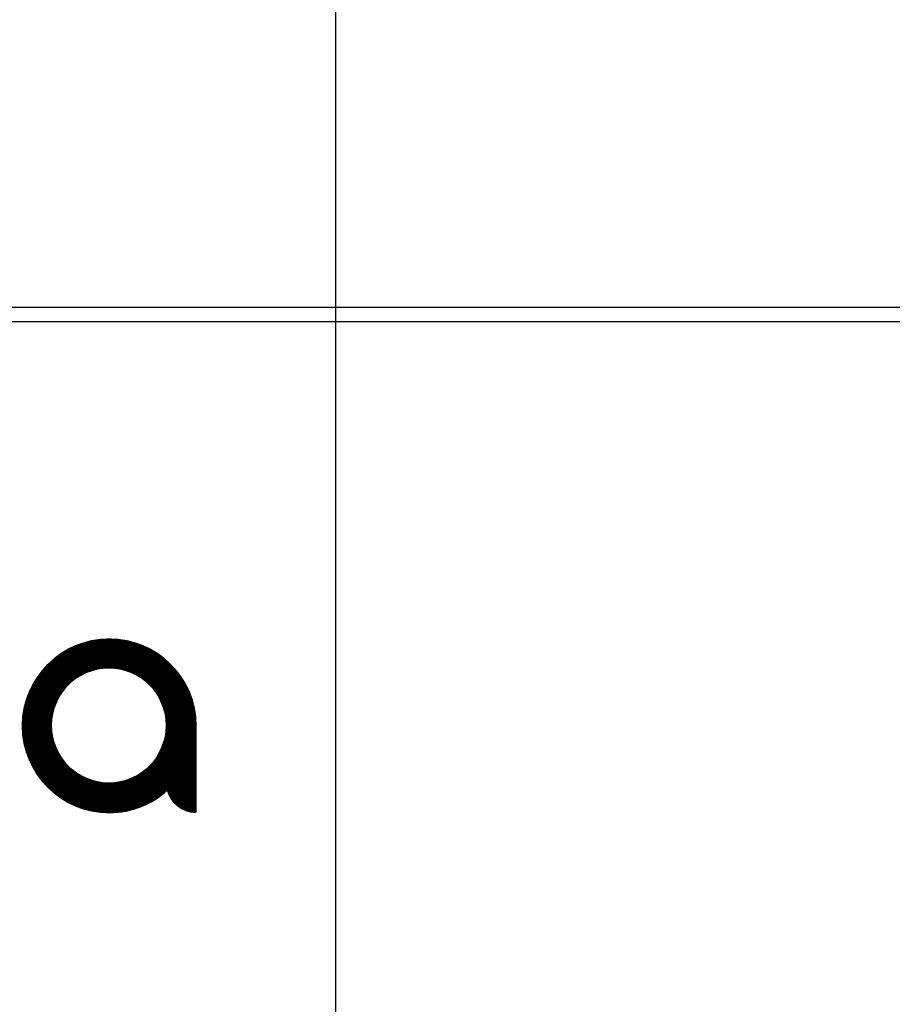
# Model space of a CAD drawing. Units: millimetres. Extents: x 3326 to 8921, y -31 to 2293.
# Drawn here: x 3706 to 3778, y 1968 to 2049 of the extents above; entities that cross this region are included whole.
import ezdxf

# ---------------------------------------------------------------- set-up
doc = ezdxf.new("R2010")
doc.units = ezdxf.units.MM
for name, color, linetype, lineweight in [('G-IMPT', 8, 'Continuous', 35), ('Part', 7, 'Continuous', 25), ('Text', 7, 'Continuous', 25)]:
    doc.layers.add(name, color=color, linetype=linetype, lineweight=lineweight)
doc.styles.add('Arial', font='arial.ttf', dxfattribs={"height": 49.176647})
doc.styles.add('Avac Standard', font='arialnarrow2.ttf')
doc.dimstyles.new('Diagonal_-_2_5mm_Arial', dxfattribs={"dimtxt": 49.176647, "dimasz": 0.19685, "dimexe": 0.15748, "dimexo": 0.098425, "dimgap": 0.114829, "dimtad": 1, "dimdec": 0, "dimzin": 0, "dimdsep": 46, "dimtxsty": 'Arial', "dimblk1": 'OBLIQUE', "dimblk2": 'OBLIQUE', "dimsah": 1, "dimcen": 0.09, "dimdle": 0.15748, "dimazin": 0, "dimtfac": 1, "dimtdec": 0, "dimtix": 1, "dimtmove": 0, "dimatfit": 3, "dimfxl": 1, "dimtvp": 1, "dimtfill": 1, "dimtolj": 1, "dimtzin": 0, "dimarcsym": 2})

# ---------------------------------------------------------------- blocks, each defined once
blk = doc.blocks.new('rba-bim-rba5501 Series - rba logo_black without R_dwg-835209-PLAN VIEW')
at = {"layer": 'G-IMPT'}
for p, q in [((362.516, 375.627), (363.983, 377.094)), ((362.586, 375.72), (363.89, 377.023)), ((362.669, 375.825), (363.784, 376.941)), ((362.771, 375.95), (363.66, 376.838)), ((362.915, 376.116), (363.493, 376.694)), ((371.835, 368.266), (375.407, 371.837))]:
    blk.add_line(p, q, dxfattribs=at)
at = {"layer": 'G-IMPT', "flags": 128}
for points in [[(364.675, 374.553), (361.106, 371.007), (368.581, 378.504), (361.104, 371.05), (368.538, 378.506), (361.103, 371.093), (368.494, 378.507), (361.101, 371.137), (368.451, 378.509), (361.1, 371.18), (368.407, 378.51), (361.099, 371.224), (368.363, 378.511), (361.098, 371.269), (368.318, 378.511), (361.098, 371.313), (368.274, 378.511), (361.098, 371.358), (368.229, 378.511), (361.098, 371.403), (368.184, 378.511), (361.099, 371.448), (368.138, 378.51), (361.099, 371.494), (368.092, 378.509), (361.101, 371.54), (368.046, 378.508), (361.102, 371.586), (368, 378.507), (361.104, 371.633), (367.953, 378.505), (361.106, 371.68), (367.906, 378.503), (361.108, 371.727), (367.859, 378.5), (361.11, 371.775), (367.811, 378.497), (361.113, 371.822), (367.763, 378.494), (361.117, 371.871), (367.714, 378.491), (361.12, 371.919), (367.666, 378.487), (361.124, 371.968), (367.617, 378.483), (361.129, 372.017), (367.567, 378.478), (361.134, 372.067), (367.517, 378.473), (361.139, 372.117), (367.467, 378.468), (361.144, 372.168), (367.416, 378.462), (361.15, 372.219), (367.365, 378.456), (361.157, 372.27), (367.314, 378.449), (361.164, 372.322), (367.262, 378.442), (361.171, 372.374), (367.209, 378.435), (361.179, 372.426), (367.156, 378.427), (361.187, 372.479), (367.103, 378.418), (361.196, 372.533), (367.049, 378.409), (361.205, 372.587), (366.995, 378.4), (361.215, 372.642), (366.94, 378.39), (361.225, 372.697), (366.884, 378.379), (361.236, 372.753), (366.828, 378.368), (361.247, 372.809), (366.772, 378.356), (361.259, 372.866), (366.714, 378.344), (361.272, 372.924), (366.657, 378.331), (361.285, 372.982), (366.598, 378.317), (361.299, 373.041), (366.539, 378.303), (361.314, 373.1), (366.479, 378.288), (361.329, 373.161), (366.418, 378.272), (361.346, 373.222), (366.356, 378.255), (361.363, 373.284), (366.294, 378.238), (361.38, 373.347), (366.231, 378.22), (361.399, 373.41), (366.167, 378.2), (361.419, 373.475), (366.102, 378.18), (361.44, 373.541), (366.035, 378.159), (361.461, 373.607), (365.968, 378.136), (361.484, 373.675), (365.9, 378.113), (361.508, 373.744), (365.83, 378.088), (361.534, 373.814), (365.759, 378.062), (361.56, 373.886), (365.687, 378.035), (361.589, 373.959), (365.613, 378.006), (361.618, 374.033), (365.538, 377.976), (361.65, 374.11), (365.461, 377.943), (361.683, 374.188), (365.382, 377.909), (361.718, 374.268), (365.3, 377.873), (361.756, 374.35), (365.217, 377.834), (361.795, 374.435), (365.131, 377.793), (361.838, 374.523), (365.042, 377.749), (361.884, 374.613), (364.95, 377.702), (361.933, 374.707), (364.854, 377.651), (361.986, 374.805), (364.753, 377.595), (362.044, 374.908), (364.648, 377.535), (362.107, 375.016), (364.537, 377.468), (362.177, 375.131), (364.417, 377.394), (362.256, 375.255), (364.288, 377.309), (362.347, 375.39), (364.145, 377.212), (362.453, 375.542), (364.067, 377.156)], [(365.056, 374.934), (368.624, 378.502), (365.212, 375.067)], [(365.321, 375.155), (368.667, 378.5), (365.412, 375.223)], [(372.091, 368.589), (375.401, 371.921), (372.194, 368.737), (375.398, 371.963), (372.276, 368.863), (375.394, 372.004), (372.344, 368.977), (375.39, 372.045), (372.403, 369.081), (375.386, 372.086), (372.455, 369.178), (375.382, 372.126), (372.502, 369.269), (375.377, 372.167), (372.544, 369.356), (375.373, 372.207), (372.582, 369.439), (375.368, 372.247), (372.616, 369.518), (375.363, 372.287), (372.648, 369.595), (375.357, 372.327), (372.678, 369.669), (375.352, 372.366), (372.705, 369.741), (375.346, 372.405), (372.73, 369.811), (375.34, 372.444), (372.753, 369.879), (375.334, 372.483), (372.774, 369.945), (375.328, 372.522), (372.794, 370.01), (375.322, 372.56), (372.813, 370.074), (375.315, 372.598), (372.83, 370.136), (375.308, 372.636), (372.846, 370.197), (375.301, 372.674), (372.861, 370.256), (375.294, 372.712), (372.874, 370.315), (375.287, 372.75), (372.887, 370.373), (375.279, 372.787), (372.899, 370.43), (375.271, 372.824), (372.91, 370.485), (375.264, 372.861), (372.92, 370.54), (375.255, 372.898), (372.929, 370.595), (375.247, 372.935), (372.938, 370.648), (375.239, 372.971), (372.946, 370.701), (375.23, 373.008), (372.953, 370.753), (375.222, 373.044), (372.959, 370.804), (375.213, 373.08), (372.965, 370.855), (375.204, 373.116), (372.971, 370.905), (375.195, 373.152), (372.975, 370.955), (375.185, 373.187), (372.979, 371.004), (375.176, 373.223), (372.983, 371.052), (375.166, 373.258), (372.986, 371.1), (375.156, 373.293), (372.988, 371.147), (375.147, 373.328), (372.99, 371.194), (375.136, 373.363), (372.992, 371.241), (375.126, 373.397), (372.993, 371.287), (375.116, 373.432), (372.994, 371.332), (375.105, 373.466), (372.994, 371.377), (375.095, 373.501), (372.994, 371.422), (375.084, 373.535), (372.993, 371.466), (375.073, 373.569), (372.992, 371.51), (375.062, 373.602), (372.991, 371.554), (375.05, 373.636), (372.989, 371.597), (375.039, 373.67), (372.987, 371.64), (375.028, 373.703), (372.984, 371.682), (375.016, 373.736), (372.982, 371.724), (375.004, 373.769), (372.978, 371.766), (374.992, 373.802), (372.975, 371.808), (374.98, 373.835), (372.971, 371.849), (374.968, 373.868), (372.967, 371.889), (374.956, 373.9), (372.963, 371.93), (374.943, 373.933), (372.958, 371.97), (374.931, 373.965), (372.953, 372.01), (374.918, 373.997), (372.947, 372.049), (374.905, 374.029), (372.942, 372.088), (374.892, 374.061), (372.936, 372.127), (374.879, 374.093), (372.929, 372.166), (374.866, 374.125), (372.923, 372.204), (374.852, 374.156), (372.916, 372.243), (374.839, 374.188), (372.909, 372.28), (374.825, 374.219), (372.902, 372.318), (374.811, 374.25), (372.894, 372.355), (374.798, 374.281), (372.886, 372.392), (374.784, 374.312), (372.878, 372.429), (374.769, 374.343), (372.87, 372.466), (374.755, 374.374), (372.861, 372.502), (374.741, 374.404), (372.852, 372.538), (374.726, 374.435), (372.843, 372.574), (374.712, 374.465), (372.834, 372.609), (374.697, 374.495), (372.824, 372.645), (374.682, 374.525), (372.814, 372.68), (374.667, 374.555), (372.804, 372.715), (374.652, 374.585), (372.794, 372.749), (374.637, 374.615), (372.784, 372.784), (374.622, 374.644), (372.773, 372.818), (374.606, 374.674), (372.762, 372.852), (374.591, 374.703), (372.751, 372.886), (374.575, 374.733), (372.74, 372.919), (374.56, 374.762), (372.728, 372.953), (374.544, 374.791), (372.717, 372.986), (374.528, 374.82), (372.705, 373.019), (374.512, 374.848), (372.692, 373.052), (374.495, 374.877), (372.68, 373.084), (374.479, 374.906), (372.668, 373.117), (374.463, 374.934), (372.655, 373.149), (374.446, 374.963), (372.642, 373.181), (374.43, 374.991), (372.629, 373.212), (374.413, 375.019), (372.615, 373.244), (374.396, 375.047), (372.602, 373.275), (374.379, 375.075), (372.588, 373.307), (374.362, 375.103), (372.574, 373.338), (374.345, 375.131), (372.56, 373.369), (374.327, 375.158), (372.546, 373.399), (374.31, 375.186), (372.532, 373.43), (374.293, 375.213), (372.517, 373.46), (374.275, 375.24), (372.502, 373.49), (374.257, 375.268), (372.487, 373.52), (374.239, 375.295), (372.472, 373.55), (374.222, 375.322), (372.457, 373.579), (374.203, 375.348), (372.441, 373.609), (374.185, 375.375), (372.426, 373.638), (374.167, 375.402), (372.41, 373.667), (374.149, 375.428), (372.394, 373.696), (374.13, 375.455), (372.378, 373.725), (374.112, 375.481), (372.362, 373.754), (374.093, 375.507), (372.345, 373.782), (374.074, 375.534), (372.328, 373.81), (374.055, 375.56), (372.312, 373.838), (374.037, 375.586), (372.295, 373.866), (374.017, 375.611), (372.277, 373.894), (373.998, 375.637), (372.26, 373.922), (373.979, 375.663), (372.243, 373.949), (373.96, 375.688), (372.225, 373.976), (373.94, 375.714), (372.207, 374.003), (373.921, 375.739), (372.189, 374.03), (373.901, 375.764), (372.171, 374.057), (373.881, 375.789), (372.153, 374.084), (373.861, 375.814), (372.135, 374.11), (373.841, 375.839), (372.116, 374.137), (373.821, 375.864), (372.097, 374.163), (373.801, 375.889), (372.078, 374.189), (373.781, 375.913), (372.059, 374.215), (373.76, 375.938), (372.04, 374.24), (373.74, 375.962), (372.021, 374.266), (373.719, 375.987), (372.001, 374.291), (373.699, 376.011), (371.982, 374.317), (373.678, 376.035), (371.962, 374.342), (373.657, 376.059), (371.942, 374.367), (373.636, 376.083), (371.922, 374.391), (373.615, 376.107), (371.902, 374.416), (373.594, 376.13), (371.881, 374.441), (373.572, 376.154), (371.861, 374.465), (373.551, 376.178), (371.84, 374.489), (373.529, 376.201), (371.819, 374.513), (373.508, 376.224), (371.798, 374.537), (373.486, 376.248), (371.777, 374.561), (373.464, 376.271), (371.756, 374.584), (373.442, 376.294), (371.734, 374.608), (373.421, 376.317), (371.712, 374.631), (373.398, 376.339), (371.691, 374.654), (373.376, 376.362), (371.669, 374.677), (373.354, 376.385), (371.647, 374.7), (373.332, 376.407), (371.625, 374.723), (373.309, 376.43), (371.602, 374.745), (373.287, 376.452), (371.58, 374.768), (373.264, 376.474), (371.557, 374.79), (373.241, 376.496), (371.534, 374.812), (373.218, 376.518), (371.511, 374.834), (373.195, 376.54), (371.488, 374.856), (373.172, 376.562), (371.465, 374.877), (373.149, 376.584), (371.442, 374.899), (373.126, 376.606), (371.418, 374.92), (373.102, 376.627), (371.394, 374.942), (373.079, 376.649), (371.371, 374.963), (373.055, 376.67), (371.347, 374.984), (373.032, 376.691), (371.322, 375.004), (373.008, 376.712), (371.298, 375.025), (372.984, 376.733), (371.274, 375.045), (372.96, 376.754), (371.249, 375.066), (372.936, 376.775), (371.224, 375.086), (372.912, 376.796), (371.199, 375.106), (372.888, 376.817), (371.174, 375.126), (372.863, 376.837), (371.149, 375.145), (372.839, 376.857), (371.124, 375.165), (372.814, 376.878), (371.098, 375.184), (372.79, 376.898), (371.073, 375.204), (372.765, 376.918), (371.047, 375.223), (372.74, 376.938), (371.021, 375.242), (372.715, 376.958), (370.995, 375.26), (372.69, 376.978), (370.969, 375.279), (372.665, 376.998), (370.942, 375.297), (372.64, 377.017), (370.915, 375.316), (372.614, 377.037), (370.889, 375.334), (372.589, 377.056), (370.862, 375.352), (372.563, 377.076), (370.835, 375.37), (372.537, 377.095), (370.808, 375.387), (372.512, 377.114), (370.78, 375.405), (372.486, 377.133), (370.753, 375.422), (372.46, 377.152), (370.725, 375.44), (372.434, 377.171), (370.697, 375.457), (372.408, 377.19), (370.669, 375.473), (372.381, 377.208), (370.641, 375.49), (372.355, 377.227), (370.612, 375.507), (372.328, 377.245), (370.584, 375.523), (372.302, 377.263), (370.555, 375.539), (372.275, 377.282), (370.526, 375.555), (372.248, 377.3), (370.497, 375.571), (372.221, 377.318), (370.468, 375.587), (372.194, 377.335), (370.439, 375.602), (372.167, 377.353), (370.409, 375.618), (372.14, 377.371), (370.38, 375.633), (372.113, 377.388), (370.35, 375.648), (372.085, 377.406), (370.32, 375.663), (372.058, 377.423), (370.289, 375.678), (372.03, 377.441), (370.259, 375.692), (372.002, 377.458), (370.228, 375.706), (371.974, 377.475), (370.198, 375.72), (371.946, 377.492), (370.167, 375.734), (371.918, 377.508), (370.135, 375.748), (371.89, 377.525), (370.104, 375.762), (371.862, 377.542), (370.073, 375.775), (371.833, 377.558), (370.041, 375.788), (371.805, 377.575), (370.009, 375.801), (371.776, 377.591), (369.977, 375.814), (371.747, 377.607), (369.945, 375.827), (371.718, 377.623), (369.912, 375.839), (371.689, 377.639), (369.879, 375.851), (371.66, 377.655), (369.846, 375.863), (371.631, 377.67), (369.813, 375.875), (371.602, 377.686), (369.78, 375.887), (371.572, 377.701), (369.747, 375.898), (371.543, 377.717), (369.713, 375.909), (371.513, 377.732), (369.679, 375.92), (371.483, 377.747), (369.645, 375.931), (371.453, 377.762), (369.61, 375.941), (371.423, 377.777), (369.576, 375.952), (371.393, 377.792), (369.541, 375.962), (371.363, 377.806), (369.506, 375.972), (371.333, 377.821), (369.471, 375.981), (371.302, 377.835), (369.435, 375.991), (371.272, 377.85), (369.399, 376), (371.241, 377.864), (369.363, 376.009), (371.21, 377.878), (369.327, 376.018), (371.179, 377.892), (369.291, 376.026), (371.148, 377.906), (369.254, 376.034), (371.117, 377.919), (369.217, 376.042), (371.085, 377.933), (369.18, 376.05), (371.054, 377.946), (369.142, 376.057), (371.022, 377.96), (369.105, 376.064), (370.991, 377.973), (369.067, 376.071), (370.959, 377.986), (369.028, 376.078), (370.927, 377.999), (368.99, 376.084), (370.895, 378.011), (368.951, 376.09), (370.862, 378.024), (368.912, 376.096), (370.83, 378.037), (368.873, 376.102), (370.798, 378.049), (368.833, 376.107), (370.765, 378.061), (368.793, 376.112), (370.732, 378.073), (368.752, 376.116), (370.699, 378.085), (368.712, 376.121), (370.666, 378.097), (368.671, 376.124), (370.633, 378.109), (368.63, 376.128), (370.6, 378.121), (368.588, 376.131), (370.566, 378.132), (368.546, 376.134), (370.533, 378.143), (368.504, 376.137), (370.499, 378.155), (368.461, 376.139), (370.465, 378.166), (368.418, 376.141), (370.431, 378.177), (368.375, 376.142), (370.397, 378.187), (368.331, 376.144), (370.363, 378.198), (368.287, 376.144), (370.328, 378.208), (368.242, 376.145), (370.294, 378.219), (368.197, 376.145), (370.259, 378.229), (368.152, 376.144), (370.224, 378.239), (368.106, 376.143), (370.189, 378.249), (368.059, 376.142), (370.154, 378.258), (368.013, 376.14), (370.118, 378.268), (367.965, 376.137), (370.083, 378.277), (367.918, 376.135), (370.047, 378.287), (367.869, 376.131), (370.011, 378.296), (367.821, 376.127), (369.975, 378.305), (367.771, 376.123), (369.939, 378.313), (367.721, 376.118), (369.903, 378.322), (367.671, 376.112), (369.867, 378.331), (367.62, 376.106), (369.83, 378.339), (367.568, 376.099), (369.793, 378.347), (367.515, 376.092), (369.756, 378.355), (367.462, 376.083), (369.719, 378.363), (367.408, 376.074), (369.682, 378.37), (367.354, 376.064), (369.644, 378.378), (367.298, 376.054), (369.607, 378.385), (367.242, 376.042), (369.569, 378.392), (367.184, 376.03), (369.531, 378.399), (367.126, 376.016), (369.493, 378.406), (367.066, 376.002), (369.454, 378.412), (367.006, 375.986), (369.416, 378.419), (366.944, 375.969), (369.377, 378.425), (366.881, 375.951), (369.338, 378.431), (366.817, 375.932), (369.299, 378.437), (366.751, 375.911), (369.26, 378.442), (366.684, 375.888), (369.22, 378.448), (366.614, 375.864), (369.181, 378.453), (366.543, 375.838), (369.141, 378.458), (366.47, 375.809), (369.101, 378.463), (366.394, 375.778), (369.06, 378.467), (366.315, 375.745), (369.02, 378.471), (366.234, 375.708), (368.979, 378.476), (366.148, 375.667), (368.938, 378.48), (366.059, 375.623), (368.897, 378.483), (365.964, 375.573), (368.856, 378.487), (365.862, 375.516), (368.814, 378.49), (365.752, 375.451), (368.772, 378.493), (365.631, 375.375), (368.73, 378.496), (365.492, 375.28), (368.709, 378.497)], [(364.455, 374.288), (361.108, 370.964), (364.542, 374.398)], [(371.02, 367.518), (367.688, 364.208), (370.873, 367.415), (367.647, 364.212), (370.746, 367.334), (367.605, 364.215), (370.633, 367.265), (367.564, 364.219), (370.529, 367.206), (367.523, 364.223), (370.432, 367.154), (367.483, 364.227), (370.34, 367.107), (367.442, 364.232), (370.253, 367.065), (367.402, 364.237), (370.171, 367.027), (367.362, 364.242), (370.091, 366.993), (367.322, 364.247), (370.014, 366.961), (367.283, 364.252), (369.94, 366.932), (367.243, 364.257), (369.868, 366.905), (367.204, 364.263), (369.798, 366.88), (367.165, 364.269), (369.73, 366.857), (367.126, 364.275), (369.664, 366.835), (367.088, 364.281), (369.599, 366.815), (367.049, 364.288), (369.536, 366.797), (367.011, 364.294), (369.474, 366.779), (366.973, 364.301), (369.413, 366.763), (366.935, 364.308), (369.353, 366.749), (366.897, 364.315), (369.294, 366.735), (366.86, 364.323), (369.236, 366.722), (366.822, 364.33), (369.18, 366.71), (366.785, 364.338), (369.124, 366.699), (366.748, 364.346), (369.069, 366.689), (366.711, 364.354), (369.015, 366.68), (366.674, 364.362), (368.961, 366.671), (366.638, 364.37), (368.908, 366.663), (366.601, 364.379), (368.856, 366.656), (366.565, 364.388), (368.805, 366.65), (366.529, 364.396), (368.754, 366.644), (366.493, 364.405), (368.704, 366.639), (366.458, 364.415), (368.655, 366.634), (366.422, 364.424), (368.606, 366.63), (366.387, 364.433), (368.557, 366.626), (366.351, 364.443), (368.509, 366.623), (366.316, 364.453), (368.462, 366.621), (366.281, 364.463), (368.415, 366.619), (366.246, 364.473), (368.368, 366.617), (366.212, 364.483), (368.322, 366.616), (366.177, 364.493), (368.277, 366.616), (366.143, 364.504), (368.232, 366.615), (366.109, 364.515), (368.187, 366.616), (366.075, 364.525), (368.143, 366.616), (366.041, 364.536), (368.099, 366.617), (366.007, 364.548), (368.055, 366.618), (365.973, 364.559), (368.012, 366.62), (365.94, 364.57), (367.969, 366.622), (365.906, 364.582), (367.927, 366.625), (365.873, 364.593), (367.885, 366.628), (365.84, 364.605), (367.843, 366.631), (365.807, 364.617), (367.802, 366.634), (365.774, 364.629), (367.761, 366.638), (365.741, 364.641), (367.72, 366.642), (365.709, 364.654), (367.679, 366.647), (365.676, 364.666), (367.639, 366.652), (365.644, 364.679), (367.6, 366.657), (365.612, 364.691), (367.56, 366.662), (365.58, 364.704), (367.521, 366.668), (365.548, 364.717), (367.482, 366.674), (365.516, 364.73), (367.443, 366.68), (365.484, 364.744), (367.405, 366.686), (365.453, 364.757), (367.367, 366.693), (365.422, 364.77), (367.329, 366.7), (365.39, 364.784), (367.291, 366.708), (365.359, 364.798), (367.254, 366.715), (365.328, 364.812), (367.217, 366.723), (365.297, 364.826), (367.18, 366.731), (365.266, 364.84), (367.144, 366.74), (365.236, 364.854), (367.107, 366.748), (365.205, 364.868), (367.071, 366.757), (365.175, 364.883), (367.036, 366.766), (365.144, 364.897), (367, 366.775), (365.114, 364.912), (366.965, 366.785), (365.084, 364.927), (366.929, 366.795), (365.054, 364.942), (366.895, 366.805), (365.024, 364.957), (366.86, 366.815), (364.995, 364.972), (366.825, 366.825), (364.965, 364.987), (366.791, 366.836), (364.935, 365.003), (366.757, 366.847), (364.906, 365.018), (366.723, 366.858), (364.877, 365.034), (366.69, 366.869), (364.848, 365.05), (366.657, 366.881), (364.819, 365.066), (366.623, 366.893), (364.79, 365.081), (366.59, 366.905), (364.761, 365.098), (366.558, 366.917), (364.732, 365.114), (366.525, 366.929), (364.704, 365.13), (366.493, 366.942), (364.675, 365.146), (366.461, 366.954), (364.647, 365.163), (366.429, 366.967), (364.618, 365.18), (366.397, 366.98), (364.59, 365.196), (366.365, 366.994), (364.562, 365.213), (366.334, 367.007), (364.534, 365.23), (366.303, 367.021), (364.506, 365.247), (366.272, 367.035), (364.479, 365.264), (366.241, 367.049), (364.451, 365.282), (366.21, 367.063), (364.424, 365.299), (366.18, 367.078), (364.396, 365.317), (366.149, 367.092), (364.369, 365.334), (366.119, 367.107), (364.342, 365.352), (366.089, 367.122), (364.315, 365.37), (366.059, 367.137), (364.288, 365.388), (366.03, 367.152), (364.261, 365.406), (366, 367.168), (364.234, 365.424), (365.971, 367.183), (364.207, 365.442), (365.942, 367.199), (364.181, 365.46), (365.913, 367.215), (364.154, 365.479), (365.884, 367.231), (364.128, 365.497), (365.856, 367.248), (364.102, 365.516), (365.827, 367.264), (364.076, 365.535), (365.799, 367.281), (364.05, 365.554), (365.771, 367.298), (364.024, 365.573), (365.743, 367.315), (363.998, 365.592), (365.715, 367.332), (363.972, 365.611), (365.688, 367.349), (363.946, 365.63), (365.66, 367.367), (363.921, 365.65), (365.633, 367.384), (363.896, 365.669), (365.606, 367.402), (363.87, 365.689), (365.579, 367.42), (363.845, 365.708), (365.552, 367.438), (363.82, 365.728), (365.525, 367.456), (363.795, 365.748), (365.499, 367.475), (363.77, 365.768), (365.473, 367.493), (363.745, 365.788), (365.447, 367.512), (363.72, 365.808), (365.42, 367.531), (363.696, 365.829), (365.395, 367.55), (363.671, 365.849), (365.369, 367.569), (363.647, 365.869), (365.343, 367.588), (363.623, 365.89), (365.318, 367.608), (363.598, 365.911), (365.293, 367.628), (363.574, 365.932), (365.268, 367.647), (363.55, 365.952), (365.243, 367.667), (363.526, 365.973), (365.218, 367.687), (363.502, 365.995), (365.193, 367.708), (363.479, 366.016), (365.169, 367.728), (363.455, 366.037), (365.144, 367.749), (363.432, 366.058), (365.12, 367.769), (363.408, 366.08), (365.096, 367.79), (363.385, 366.101), (365.072, 367.811), (363.362, 366.123), (365.049, 367.832), (363.339, 366.145), (365.025, 367.854), (363.316, 366.167), (365.001, 367.875), (363.293, 366.189), (364.978, 367.897), (363.27, 366.211), (364.955, 367.919), (363.247, 366.233), (364.932, 367.94), (363.224, 366.255), (364.909, 367.962), (363.202, 366.278), (364.887, 367.985), (363.179, 366.3), (364.864, 368.007), (363.157, 366.323), (364.842, 368.03), (363.135, 366.345), (364.819, 368.052), (363.113, 366.368), (364.797, 368.075), (363.091, 366.391), (364.775, 368.098), (363.069, 366.414), (364.753, 368.121), (363.047, 366.437), (364.732, 368.144), (363.025, 366.46), (364.71, 368.168), (363.004, 366.483), (364.689, 368.191), (362.982, 366.507), (364.668, 368.215), (362.961, 366.53), (364.647, 368.239), (362.939, 366.554), (364.626, 368.263), (362.918, 366.578), (364.605, 368.287), (362.897, 366.601), (364.584, 368.311), (362.876, 366.625), (364.564, 368.336), (362.855, 366.649), (364.544, 368.36), (362.834, 366.673), (364.523, 368.385), (362.813, 366.697), (364.503, 368.41), (362.793, 366.722), (364.484, 368.435), (362.772, 366.746), (364.464, 368.46), (362.752, 366.77), (364.444, 368.485), (362.731, 366.795), (364.425, 368.511), (362.711, 366.82), (364.406, 368.537), (362.691, 366.844), (364.387, 368.562), (362.671, 366.869), (364.368, 368.588), (362.651, 366.894), (364.349, 368.614), (362.631, 366.919), (364.33, 368.641), (362.611, 366.944), (364.312, 368.667), (362.592, 366.97), (364.293, 368.694), (362.572, 366.995), (364.275, 368.721), (362.553, 367.021), (364.257, 368.747), (362.534, 367.046), (364.239, 368.774), (362.514, 367.072), (364.222, 368.802), (362.495, 367.098), (364.204, 368.829), (362.476, 367.123), (364.187, 368.857), (362.457, 367.149), (364.17, 368.884), (362.438, 367.176), (364.153, 368.912), (362.42, 367.202), (364.136, 368.94), (362.401, 367.228), (364.119, 368.968), (362.383, 367.254), (364.103, 368.997), (362.364, 367.281), (364.086, 369.025), (362.346, 367.308), (364.07, 369.054), (362.328, 367.334), (364.054, 369.083), (362.31, 367.361), (364.038, 369.112), (362.292, 367.388), (364.022, 369.141), (362.274, 367.415), (364.007, 369.17), (362.256, 367.442), (363.991, 369.2), (362.238, 367.469), (363.976, 369.23), (362.221, 367.497), (363.961, 369.26), (362.203, 367.524), (363.946, 369.29), (362.186, 367.552), (363.932, 369.32), (362.169, 367.579), (363.917, 369.35), (362.152, 367.607), (363.903, 369.381), (362.135, 367.635), (363.889, 369.412), (362.118, 367.663), (363.875, 369.443), (362.101, 367.691), (363.861, 369.474), (362.084, 367.719), (363.848, 369.505), (362.068, 367.748), (363.834, 369.537), (362.051, 367.776), (363.821, 369.568), (362.035, 367.805), (363.808, 369.6), (362.018, 367.833), (363.795, 369.632), (362.002, 367.862), (363.783, 369.665), (361.986, 367.891), (363.77, 369.697), (361.97, 367.92), (363.758, 369.73), (361.955, 367.949), (363.746, 369.763), (361.939, 367.978), (363.734, 369.796), (361.923, 368.007), (363.723, 369.829), (361.908, 368.037), (363.711, 369.863), (361.893, 368.066), (363.7, 369.896), (361.877, 368.096), (363.689, 369.93), (361.862, 368.126), (363.678, 369.965), (361.847, 368.156), (363.668, 369.999), (361.832, 368.186), (363.658, 370.033), (361.818, 368.216), (363.647, 370.068), (361.803, 368.246), (363.638, 370.103), (361.788, 368.277), (363.628, 370.139), (361.774, 368.307), (363.619, 370.174), (361.76, 368.338), (363.609, 370.21), (361.745, 368.368), (363.6, 370.246), (361.731, 368.399), (363.592, 370.282), (361.717, 368.43), (363.583, 370.318), (361.704, 368.461), (363.575, 370.355), (361.69, 368.493), (363.567, 370.392), (361.676, 368.524), (363.559, 370.429), (361.663, 368.555), (363.552, 370.467), (361.65, 368.587), (363.545, 370.505), (361.637, 368.619), (363.538, 370.543), (361.624, 368.651), (363.531, 370.581), (361.611, 368.683), (363.525, 370.619), (361.598, 368.715), (363.519, 370.658), (361.585, 368.747), (363.513, 370.697), (361.573, 368.779), (363.508, 370.737), (361.56, 368.812), (363.502, 370.776), (361.548, 368.844), (363.498, 370.816), (361.536, 368.877), (363.493, 370.857), (361.524, 368.91), (363.489, 370.897), (361.512, 368.943), (363.485, 370.938), (361.5, 368.976), (363.481, 370.98), (361.489, 369.01), (363.478, 371.021), (361.477, 369.043), (363.475, 371.063), (361.466, 369.077), (363.472, 371.106), (361.455, 369.11), (363.47, 371.148), (361.444, 369.144), (363.468, 371.191), (361.433, 369.178), (363.467, 371.235), (361.422, 369.212), (363.466, 371.278), (361.411, 369.247), (363.465, 371.323), (361.401, 369.281), (363.465, 371.367), (361.391, 369.316), (363.465, 371.412), (361.38, 369.35), (363.465, 371.458), (361.37, 369.385), (363.466, 371.503), (361.361, 369.42), (363.468, 371.55), (361.351, 369.456), (363.469, 371.597), (361.341, 369.491), (363.472, 371.644), (361.332, 369.526), (363.475, 371.692), (361.323, 369.562), (363.478, 371.74), (361.314, 369.598), (363.482, 371.789), (361.305, 369.634), (363.486, 371.838), (361.296, 369.67), (363.491, 371.888), (361.287, 369.706), (363.497, 371.938), (361.279, 369.743), (363.503, 371.99), (361.27, 369.779), (363.51, 372.041), (361.262, 369.816), (363.518, 372.094), (361.254, 369.853), (363.526, 372.147), (361.247, 369.89), (363.535, 372.201), (361.239, 369.927), (363.545, 372.256), (361.232, 369.965), (363.556, 372.311), (361.224, 370.002), (363.567, 372.368), (361.217, 370.04), (363.58, 372.425), (361.21, 370.078), (363.593, 372.483), (361.204, 370.116), (363.607, 372.543), (361.197, 370.155), (363.623, 372.603), (361.191, 370.193), (363.64, 372.665), (361.185, 370.232), (363.658, 372.728), (361.179, 370.271), (363.677, 372.792), (361.173, 370.31), (363.698, 372.858), (361.167, 370.349), (363.721, 372.926), (361.162, 370.389), (363.745, 372.995), (361.157, 370.429), (363.772, 373.066), (361.152, 370.469), (363.8, 373.139), (361.147, 370.509), (363.831, 373.215), (361.142, 370.549), (363.865, 373.294), (361.138, 370.589), (363.901, 373.375), (361.134, 370.63), (363.942, 373.461), (361.13, 370.671), (363.987, 373.551), (361.126, 370.712), (364.037, 373.645), (361.122, 370.754), (364.093, 373.747), (361.119, 370.795), (364.158, 373.857), (361.116, 370.837), (364.235, 373.978), (361.113, 370.879), (364.329, 374.117), (361.111, 370.921), (364.386, 374.197)], [(372.545, 365.607), (375.423, 368.509), (372.381, 365.489), (375.423, 368.554), (372.238, 365.39), (375.423, 368.599), (372.108, 365.306), (375.423, 368.643), (371.989, 365.231), (375.423, 368.688), (371.877, 365.164), (375.423, 368.733), (371.771, 365.104), (375.423, 368.778), (371.671, 365.048), (375.423, 368.823), (371.575, 364.997), (375.423, 368.868), (371.483, 364.949), (375.423, 368.913), (371.394, 364.905), (375.423, 368.958), (371.307, 364.864), (375.423, 369.003), (371.224, 364.825), (375.423, 369.048), (371.143, 364.789), (375.423, 369.092), (371.063, 364.755), (375.423, 369.137), (370.986, 364.722), (375.423, 369.182), (370.911, 364.692), (375.423, 369.227), (370.837, 364.663), (375.423, 369.272), (370.764, 364.635), (375.423, 369.317), (370.694, 364.609), (375.423, 369.362), (370.624, 364.585), (375.423, 369.407), (370.555, 364.561), (375.423, 369.452), (370.488, 364.539), (375.423, 369.497), (370.422, 364.518), (375.423, 369.541), (370.357, 364.497), (375.423, 369.586), (370.293, 364.478), (375.423, 369.631), (370.229, 364.46), (375.423, 369.676), (370.167, 364.442), (375.423, 369.721), (370.105, 364.425), (375.423, 369.766), (370.045, 364.41), (375.423, 369.811), (369.985, 364.395), (375.424, 369.856), (369.925, 364.38), (375.424, 369.901), (369.867, 364.366), (375.424, 369.946), (369.809, 364.353), (375.424, 369.99), (369.752, 364.341), (375.424, 370.035), (369.695, 364.329), (375.424, 370.08), (369.639, 364.318), (375.424, 370.125), (369.583, 364.308), (375.424, 370.17), (369.529, 364.298), (375.424, 370.215), (369.474, 364.288), (375.424, 370.26), (369.42, 364.279), (375.424, 370.305), (369.367, 364.271), (375.424, 370.35), (369.314, 364.263), (375.424, 370.395), (369.262, 364.255), (375.424, 370.44), (369.21, 364.248), (375.424, 370.484), (369.158, 364.241), (375.424, 370.529), (369.107, 364.235), (375.424, 370.574), (369.056, 364.229), (375.424, 370.619), (369.006, 364.224), (375.424, 370.664), (368.956, 364.219), (375.424, 370.709), (368.907, 364.214), (375.424, 370.754), (368.857, 364.21), (375.424, 370.799), (368.809, 364.206), (375.424, 370.844), (368.76, 364.203), (375.424, 370.889), (368.712, 364.2), (375.424, 370.933), (368.665, 364.197), (375.424, 370.978), (368.617, 364.194), (375.424, 371.023), (368.57, 364.192), (375.424, 371.068), (368.523, 364.19), (375.424, 371.113), (368.477, 364.189), (375.424, 371.158), (368.431, 364.188), (375.424, 371.203), (368.385, 364.187), (375.424, 371.248), (368.339, 364.186), (375.424, 371.293), (368.294, 364.186), (375.424, 371.338), (368.249, 364.186), (375.423, 371.382), (368.205, 364.186), (375.423, 371.427), (368.16, 364.186), (375.423, 371.471), (368.116, 364.187), (375.422, 371.515), (368.072, 364.188), (375.421, 371.559), (368.028, 364.189), (375.419, 371.603), (367.985, 364.191), (375.418, 371.646), (367.942, 364.193), (375.416, 371.689), (367.899, 364.195), (375.413, 371.732), (367.856, 364.197), (375.411, 371.774), (367.814, 364.199), (375.409, 371.816), (367.772, 364.202), (371.344, 367.774)], [(372.027, 368.502), (375.404, 371.879), (371.947, 368.4)], [(372.638, 365.679), (375.423, 368.464), (372.744, 365.762)], [(372.871, 365.866), (375.423, 368.419), (373.043, 366.016), (375.423, 368.374), (373.091, 366.019), (375.423, 368.329), (373.1, 365.983), (375.423, 368.284), (373.11, 365.948), (375.423, 368.239), (373.12, 365.914), (375.423, 368.194), (373.131, 365.88), (375.423, 368.149), (373.142, 365.846), (375.423, 368.105), (373.154, 365.812), (375.423, 368.06), (373.166, 365.779), (375.423, 368.015), (373.178, 365.747), (375.423, 367.97), (373.191, 365.715), (375.423, 367.925), (373.204, 365.683), (375.423, 367.88), (373.217, 365.652), (375.423, 367.835), (373.231, 365.62), (375.423, 367.79), (373.245, 365.59), (375.423, 367.745), (373.26, 365.559), (375.423, 367.7), (373.275, 365.529), (375.423, 367.656), (373.29, 365.5), (375.423, 367.611), (373.306, 365.471), (375.423, 367.566), (373.322, 365.442), (375.423, 367.521), (373.338, 365.413), (375.423, 367.476), (373.355, 365.385), (375.423, 367.431), (373.372, 365.357), (375.423, 367.386), (373.389, 365.329), (375.423, 367.341), (373.406, 365.302), (375.423, 367.296), (373.424, 365.275), (375.423, 367.251), (373.443, 365.248), (375.423, 367.207), (373.461, 365.222), (375.423, 367.162), (373.48, 365.196), (375.423, 367.117), (373.499, 365.17), (375.423, 367.072), (373.519, 365.144), (375.423, 367.027), (373.538, 365.119), (375.423, 366.982), (373.558, 365.094), (375.423, 366.937), (373.579, 365.07), (375.423, 366.892), (373.599, 365.046), (375.423, 366.847), (373.62, 365.022), (375.423, 366.802), (373.641, 364.998), (375.423, 366.758), (373.663, 364.975), (375.423, 366.713), (373.685, 364.951), (375.423, 366.668), (373.707, 364.929), (375.423, 366.623), (373.729, 364.906), (375.423, 366.578), (373.752, 364.884), (375.423, 366.533), (373.775, 364.862), (375.423, 366.488), (373.798, 364.84), (375.423, 366.443), (373.822, 364.819), (375.423, 366.398), (373.846, 364.798), (375.423, 366.353), (373.87, 364.777), (375.423, 366.308), (373.894, 364.757), (375.423, 366.264), (373.919, 364.737), (375.423, 366.219), (373.944, 364.717), (375.423, 366.174), (373.97, 364.697), (375.423, 366.129), (373.995, 364.678), (375.423, 366.084), (374.021, 364.659), (375.423, 366.039), (374.048, 364.641), (375.423, 365.994), (374.074, 364.622), (375.423, 365.949), (374.101, 364.604), (375.423, 365.904), (374.128, 364.587), (375.423, 365.859), (374.156, 364.569), (375.423, 365.815), (374.184, 364.552), (375.423, 365.77), (374.212, 364.536), (375.423, 365.725), (374.24, 364.519), (375.423, 365.68), (374.269, 364.503), (375.423, 365.635), (374.298, 364.488), (375.423, 365.59), (374.328, 364.472), (375.423, 365.545), (374.358, 364.457), (375.423, 365.5), (374.388, 364.442), (375.423, 365.455), (374.419, 364.428), (375.423, 365.41), (374.45, 364.414), (375.423, 365.366), (374.481, 364.401), (375.423, 365.321), (374.513, 364.387), (375.423, 365.276), (374.545, 364.374), (375.423, 365.231), (374.577, 364.362), (375.423, 365.186), (374.61, 364.35), (375.423, 365.141), (374.643, 364.338), (375.423, 365.096), (374.677, 364.327), (375.423, 365.051), (374.711, 364.316), (375.423, 365.006), (374.745, 364.306), (375.423, 364.961), (374.78, 364.296), (375.423, 364.916), (374.816, 364.286), (375.423, 364.872), (374.852, 364.277), (375.423, 364.827), (374.888, 364.269), (375.423, 364.782), (374.925, 364.261), (375.423, 364.737), (374.962, 364.253), (375.423, 364.692), (375, 364.246), (375.423, 364.647), (375.038, 364.24), (375.423, 364.602), (375.077, 364.234), (375.423, 364.557), (375.117, 364.228), (375.423, 364.512), (375.157, 364.224), (375.423, 364.467), (375.198, 364.219), (375.423, 364.423), (375.239, 364.216), (375.423, 364.378), (375.281, 364.213), (375.423, 364.333), (375.324, 364.211), (375.423, 364.288), (375.423, 364.265), (375.423, 364.243), (375.423, 364.221)], [(371.209, 367.662), (367.73, 364.205), (371.107, 367.582)]]:
    blk.add_lwpolyline(points, dxfattribs=at)
at = {"layer": 'G-IMPT'}
for points in [[(361.098, 371.348), (361.098, 375.304), (364.305, 378.511), (368.261, 378.511)], [(368.261, 378.511), (372.217, 378.511), (375.424, 375.304), (375.424, 371.348)], [(368.229, 376.145), (365.598, 376.145), (363.465, 374.011), (363.465, 371.38)], [(372.994, 371.38), (372.994, 374.011), (370.861, 376.145), (368.229, 376.145)], [(368.261, 364.186), (364.305, 364.186), (361.098, 367.393), (361.098, 371.348)], [(363.465, 371.38), (363.465, 368.749), (365.598, 366.615), (368.229, 366.615)], [(368.229, 366.615), (370.861, 366.615), (372.994, 368.749), (372.994, 371.38)], [(375.424, 371.348), (375.424, 371.348), (375.423, 364.209), (375.423, 364.209)], [(373.083, 366.052), (371.81, 364.893), (370.118, 364.186), (368.261, 364.186)], [(375.423, 364.209), (374.288, 364.209), (373.337, 364.995), (373.083, 366.052)]]:
    blk.add_open_spline(points, degree=3, dxfattribs=at)
blk = doc.blocks.new('rba-bim-rba5501 Series - RBA5501-200-793934-PLAN VIEW')
for p, q in [((-993.7, 0), (993.7, 0)), ((-993.7, -1.2), (993.7, -1.2))]:
    blk.add_line(p, q)
blk.add_blockref('rba-bim-rba5501 Series - rba logo_black without R_dwg-835209-PLAN VIEW', (-1261.923, -405.941))
blk = doc.blocks.new('_Oblique')
at = {"color": 0, "linetype": 'ByBlock', "lineweight": -2}
blk.add_line((-0.5, -0.5), (0.5, 0.5), dxfattribs=at)
blk = doc.blocks.new('*D67')
at = {"layer": 'Defpoints', "color": 0, "transparency": 16777216}
for p in [(5606.788, 2229.35), (3606.788, 2025.399), (5606.788, 2025.399)]:
    blk.add_point(p, dxfattribs=at)
at = {"layer": 'Text', "color": 0, "lineweight": -2, "transparency": 16777216}
for p, q in [((3606.788, 2050.399), (3606.788, 2254.35)), ((5606.788, 2050.399), (5606.788, 2254.35)), ((3605.788, 2229.35), (5607.788, 2229.35))]:
    blk.add_line(p, q, dxfattribs=at)
at = {"layer": 'Text', "color": 0, "lineweight": -2, "transparency": 16777216, "xscale": 35, "yscale": 35, "zscale": 35, "rotation": 180}
blk.add_blockref('_Oblique', (3606.788, 2229.35), dxfattribs=at)
at = {"layer": 'Text', "color": 0, "lineweight": -2, "transparency": 16777216, "xscale": 35, "yscale": 35, "zscale": 35}
blk.add_blockref('_Oblique', (5606.788, 2229.35), dxfattribs=at)
at = {"layer": 'Text', "color": 0, "transparency": 16777216, "insert": (4606.788, 2268.497), "char_height": 37.5, "width": 0.3028, "attachment_point": 5, "style": 'Avac Standard'}
blk.add_mtext('\\A1;2000', dxfattribs=at)
blk = doc.blocks.new('*D70')
at = {"layer": 'Defpoints', "color": 0, "transparency": 16777216}
for p in [(3731.843, 2129.35), (3606.788, 2025.399), (3731.843, 1893.899)]:
    blk.add_point(p, dxfattribs=at)
at = {"layer": 'Text', "color": 0, "lineweight": -2, "transparency": 16777216}
for p, q in [((3606.788, 2050.399), (3606.788, 2154.35)), ((3731.843, 1918.899), (3731.843, 2154.35)), ((3605.788, 2129.35), (3732.843, 2129.35))]:
    blk.add_line(p, q, dxfattribs=at)
at = {"layer": 'Text', "color": 0, "lineweight": -2, "transparency": 16777216, "xscale": 35, "yscale": 35, "zscale": 35, "rotation": 180}
blk.add_blockref('_Oblique', (3606.788, 2129.35), dxfattribs=at)
at = {"layer": 'Text', "color": 0, "lineweight": -2, "transparency": 16777216, "xscale": 35, "yscale": 35, "zscale": 35}
blk.add_blockref('_Oblique', (3731.843, 2129.35), dxfattribs=at)
at = {"layer": 'Text', "color": 0, "transparency": 16777216, "insert": (3669.316, 2168.497), "char_height": 37.5, "width": 0.2271, "attachment_point": 5, "style": 'Avac Standard'}
blk.add_mtext('\\A1;125', dxfattribs=at)

msp = doc.modelspace()

# ---------------------------------------------------------------- block references
at = {"layer": 'Part'}
msp.add_blockref('rba-bim-rba5501 Series - RBA5501-200-793934-PLAN VIEW', (4606.788, 2025.399), dxfattribs=at)

# ---------------------------------------------------------------- dimensions: what is measured, and where the dimension line sits
at = {"layer": 'Text'}
for base, p2, picture, middle in [((5606.788, 2229.35), (5606.788, 2025.399), '*D67', (4606.788, 2268.497)), ((3731.843, 2129.35), (3731.843, 1893.899), '*D70', (3669.316, 2168.497))]:
    dim = msp.add_linear_dim(base=base, p1=(3606.788, 2025.399), p2=p2, dimstyle='Diagonal_-_2_5mm_Arial', override={"dimtxt": 37.5, "dimasz": 35, "dimexe": 25, "dimexo": 25, "dimgap": 20, "dimpost": '<>', "dimtxsty": 'Avac Standard', "dimdle": 1, "dimfxl": 1028.112398, "dimtfill": 0}, dxfattribs=at)
    dim.commit()
    dim.dimension.update_dxf_attribs({"geometry": picture, "text_midpoint": middle})

doc.saveas('drawing.dxf')
